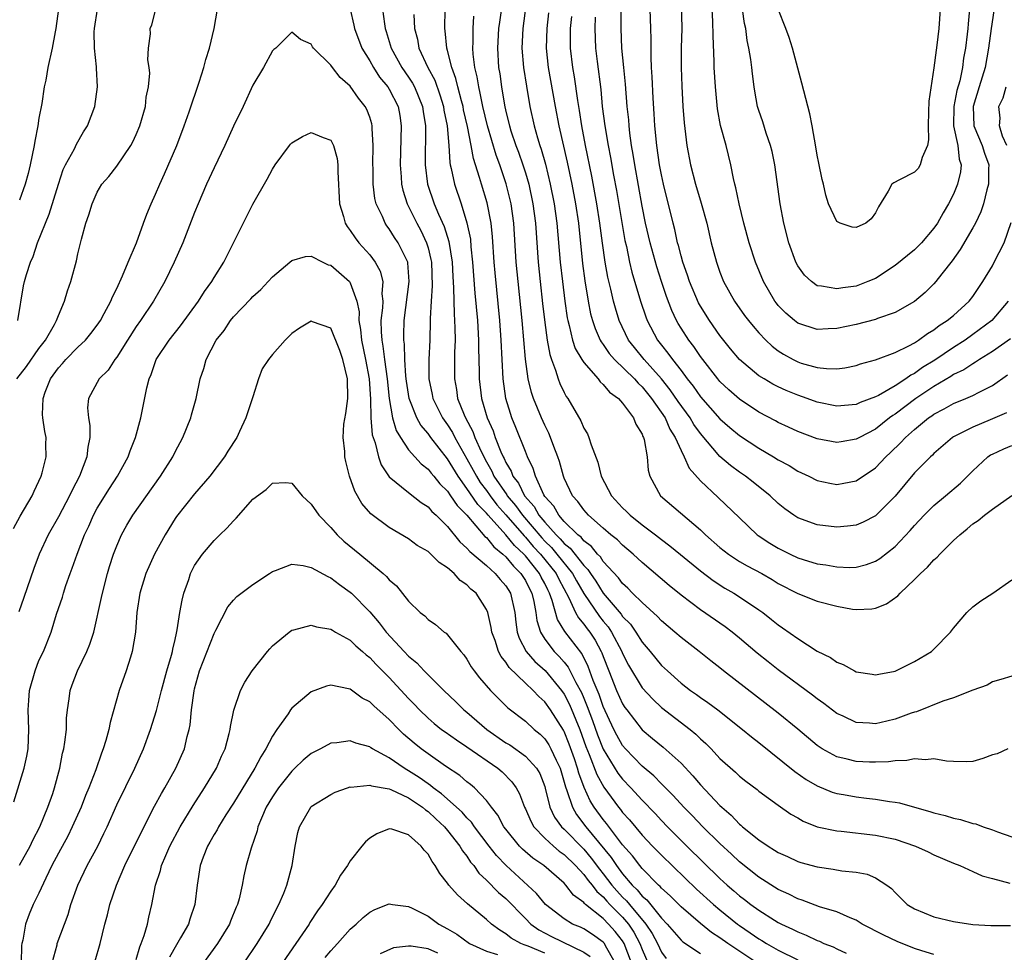
# Model space of a CAD drawing. Units: inches. Extents: x 2574000 to 2577000, y 1530000 to 1533000.
# Drawn here: x 2574403 to 2574504, y 1530782 to 1530878 of the extents above; entities that cross this region are included whole.
import ezdxf

# ---------------------------------------------------------------- set-up
doc = ezdxf.new("R2010")
doc.units = ezdxf.units.IN
doc.header["$MEASUREMENT"] = 0
doc.layers.add('LD25741530_2ft', color=73, linetype='Continuous')

msp = doc.modelspace()

# ---------------------------------------------------------------- linework, layer by layer
at = {"layer": 'LD25741530_2ft'}
for points, elevation in [([(2574452.8, 1530880.8), (2574452.33, 1530877.67), (2574452.25, 1530877), (2574452.13, 1530875), (2574452.25, 1530873), (2574452.36, 1530872.36), (2574452.54, 1530871), (2574452.86, 1530869.14), (2574453, 1530868.49), (2574453.36, 1530867), (2574453.52, 1530866.48), (2574454.02, 1530865), (2574454.29, 1530864.29), (2574454.74, 1530863), (2574455, 1530862.17), (2574455.34, 1530861), (2574455.77, 1530859), (2574456.04, 1530857), (2574456.32, 1530853), (2574456.52, 1530851), (2574456.77, 1530848.77), (2574457, 1530846.79), (2574457.25, 1530845), (2574457.51, 1530843.51), (2574457.68, 1530843), (2574458.11, 1530841.89), (2574458.37, 1530841), (2574458.54, 1530840.54), (2574459, 1530839.6), (2574459.21, 1530839.21), (2574459.37, 1530839), (2574460.7, 1530836.7), (2574461, 1530835.96), (2574461.37, 1530835.37), (2574461.54, 1530835), (2574461.77, 1530834.23), (2574462.45, 1530832.45), (2574462.79, 1530831), (2574463.85, 1530829), (2574465, 1530827.77), (2574465.4, 1530827.4), (2574465.77, 1530827), (2574467, 1530826.03), (2574468.39, 1530825), (2574469, 1530824.52), (2574469.86, 1530823.86), (2574470.95, 1530822.95), (2574473, 1530821.28), (2574474.29, 1530820.29), (2574475.51, 1530819.51), (2574476.41, 1530819), (2574477, 1530818.63), (2574479, 1530817.29), (2574479.41, 1530817), (2574480.3, 1530816.3), (2574481, 1530815.73), (2574481.44, 1530815.44), (2574483, 1530814.33), (2574485, 1530813.05), (2574486.37, 1530812.37), (2574487, 1530811.9), (2574487.66, 1530811.66), (2574488.83, 1530811), (2574489, 1530810.92), (2574490.66, 1530810.66), (2574491, 1530810.59), (2574491.32, 1530810.68), (2574493, 1530810.97), (2574493.08, 1530811), (2574495, 1530811.96), (2574496.73, 1530813), (2574497, 1530813.24), (2574498.71, 1530815), (2574499, 1530815.4), (2574500.39, 1530817), (2574501, 1530817.59), (2574501.8, 1530818.2), (2574503.06, 1530819), (2574505, 1530820.36)], 8274), ([(2574455.26, 1530881), (2574454.74, 1530877), (2574454.64, 1530875), (2574454.8, 1530873), (2574455.1, 1530871.1), (2574455.46, 1530869), (2574455.89, 1530867), (2574456.23, 1530865.77), (2574456.47, 1530865), (2574456.62, 1530864.62), (2574457.06, 1530863.06), (2574457.56, 1530861), (2574457.96, 1530859), (2574458.24, 1530857), (2574458.59, 1530853), (2574458.8, 1530851), (2574459.04, 1530849), (2574459.29, 1530847.29), (2574459.35, 1530847), (2574459.5, 1530846.5), (2574459.86, 1530845), (2574460.13, 1530844.13), (2574460.8, 1530843), (2574461, 1530842.69), (2574462.48, 1530841), (2574462.7, 1530840.7), (2574463, 1530840.44), (2574463.65, 1530839.65), (2574464.57, 1530839), (2574465, 1530838.51), (2574466.12, 1530837), (2574466.37, 1530836.37), (2574467, 1530835.34), (2574467.09, 1530835.09), (2574467.14, 1530835), (2574467.21, 1530834.79), (2574467.51, 1530833), (2574467.63, 1530831.63), (2574467.81, 1530831), (2574468.9, 1530829), (2574473, 1530825.5), (2574473.51, 1530825), (2574475, 1530823.69), (2574475.87, 1530823), (2574477, 1530822.26), (2574477.8, 1530821.8), (2574479.29, 1530821), (2574480.38, 1530820.38), (2574481, 1530820), (2574483, 1530818.95), (2574485, 1530818.17), (2574487, 1530817.65), (2574488.64, 1530817.36), (2574489, 1530817.32), (2574490.61, 1530817.39), (2574491, 1530817.46), (2574492.11, 1530817.89), (2574493.29, 1530818.71), (2574493.52, 1530819), (2574495, 1530820.38), (2574495.61, 1530821), (2574496.34, 1530821.66), (2574497, 1530822.41), (2574497.32, 1530822.68), (2574497.59, 1530823), (2574499, 1530824.39), (2574499.65, 1530825), (2574500.4, 1530825.6), (2574501, 1530826.11), (2574501.54, 1530826.46), (2574502.19, 1530827), (2574503, 1530827.64), (2574505, 1530829.03)], 8272), ([(2574470.98, 1530881), (2574471.07, 1530877), (2574471.03, 1530875.03), (2574471.02, 1530873), (2574471.09, 1530871.09), (2574471.2, 1530869), (2574471.32, 1530867.32), (2574471.59, 1530865), (2574471.97, 1530863), (2574472.5, 1530861), (2574473.08, 1530859.08), (2574473.65, 1530857), (2574474.11, 1530855), (2574474.64, 1530853), (2574475, 1530851.99), (2574475.38, 1530851), (2574476.48, 1530849), (2574477.53, 1530847.53), (2574477.92, 1530847), (2574478.41, 1530846.41), (2574479, 1530845.75), (2574479.72, 1530845), (2574480.38, 1530844.38), (2574481, 1530843.9), (2574481.54, 1530843.54), (2574482.51, 1530843), (2574483, 1530842.76), (2574483.36, 1530842.64), (2574485, 1530842.18), (2574485.94, 1530842.06), (2574487, 1530842.05), (2574487.85, 1530842.15), (2574489, 1530842.39), (2574489.45, 1530842.55), (2574491, 1530842.97), (2574493, 1530843.71), (2574494.4, 1530844.4), (2574495, 1530844.73), (2574495.41, 1530845), (2574496.32, 1530845.68), (2574497, 1530846.06), (2574497.52, 1530846.48), (2574498.36, 1530847), (2574499, 1530847.53), (2574500.62, 1530849), (2574501, 1530849.49), (2574502.01, 1530851), (2574503, 1530852.64), (2574503.19, 1530853), (2574504.22, 1530855), (2574504.92, 1530857.08)], 8260), ([(2574402.38, 1530825.62), (2574403.08, 1530826.92), (2574404.3, 1530829), (2574404.51, 1530829.49), (2574405.24, 1530831), (2574405.34, 1530831.34), (2574405.75, 1530833), (2574405.71, 1530834.29), (2574405.74, 1530835), (2574405.61, 1530835.61), (2574405.4, 1530837), (2574405.36, 1530837.36), (2574405.43, 1530839), (2574405.65, 1530839.65), (2574406.2, 1530841), (2574407, 1530842.13), (2574407.42, 1530842.58), (2574407.76, 1530843), (2574409, 1530844.28), (2574409.78, 1530845), (2574410.33, 1530845.67), (2574411, 1530846.54), (2574411.32, 1530847), (2574411.72, 1530847.72), (2574412.4, 1530849), (2574412.56, 1530849.44), (2574413, 1530850.31), (2574413.59, 1530851.59), (2574414.17, 1530853), (2574415.02, 1530855), (2574415.76, 1530857), (2574416.08, 1530857.92), (2574416.53, 1530859), (2574417, 1530860), (2574417.42, 1530861), (2574417.92, 1530862.08), (2574419.17, 1530865), (2574419.94, 1530867), (2574420.46, 1530868.46), (2574421.48, 1530871.48), (2574421.96, 1530873), (2574422.17, 1530873.83), (2574422.53, 1530875), (2574423.01, 1530877), (2574423.35, 1530879)], 8284), ([(2574402.74, 1530841), (2574403.71, 1530842.29), (2574405, 1530844.12), (2574405.67, 1530845), (2574406.59, 1530846.59), (2574406.81, 1530847), (2574407, 1530847.53), (2574407.64, 1530849), (2574407.95, 1530850.05), (2574408.29, 1530851), (2574408.85, 1530853.15), (2574409, 1530853.85), (2574409.38, 1530855.38), (2574409.83, 1530857), (2574410.14, 1530857.86), (2574410.46, 1530859), (2574411, 1530860.19), (2574411.48, 1530861), (2574412.19, 1530861.81), (2574413, 1530862.87), (2574414.46, 1530865), (2574414.65, 1530865.35), (2574415, 1530866.13), (2574415.36, 1530867), (2574415.94, 1530869), (2574416.04, 1530869.96), (2574416.27, 1530871), (2574416.41, 1530872.41), (2574416.34, 1530873), (2574416.2, 1530873.8), (2574416.27, 1530875), (2574416.46, 1530876.46), (2574416.44, 1530877), (2574416.6, 1530877.4), (2574417.02, 1530878.98)], 8282), ([(2574402.84, 1530847), (2574403.43, 1530850.57), (2574403.52, 1530851), (2574403.72, 1530851.72), (2574404.13, 1530853), (2574404.41, 1530853.59), (2574404.87, 1530855), (2574406.06, 1530857.94), (2574407, 1530861.03), (2574407.49, 1530862.51), (2574407.74, 1530863), (2574408.65, 1530864.65), (2574408.87, 1530865.13), (2574409.6, 1530866.4), (2574410.01, 1530867), (2574410.75, 1530869), (2574411.02, 1530871), (2574410.92, 1530872.92), (2574410.93, 1530873.07), (2574410.73, 1530875), (2574410.68, 1530876.68), (2574410.7, 1530877), (2574411.01, 1530879)], 8280), ([(2574407.03, 1530879.03), (2574406.74, 1530877), (2574406.67, 1530876.67), (2574406.37, 1530875), (2574405.91, 1530873), (2574405.7, 1530871.7), (2574405.55, 1530871), (2574405.31, 1530869.31), (2574405, 1530867.8), (2574404.88, 1530867), (2574404.57, 1530865.43), (2574404.51, 1530865), (2574404.11, 1530863), (2574403.9, 1530862.1), (2574403.59, 1530861), (2574403, 1530859.37)], 8278), ([(2574436.98, 1530879), (2574437.36, 1530877.36), (2574437.43, 1530877), (2574438.2, 1530875), (2574439, 1530873.69), (2574439.38, 1530873), (2574440.02, 1530872.02), (2574440.87, 1530871), (2574441, 1530870.78), (2574441.91, 1530869), (2574442.08, 1530868.08), (2574442.25, 1530867), (2574442.12, 1530863), (2574442.23, 1530861.77), (2574442.27, 1530861), (2574442.39, 1530860.39), (2574442.85, 1530859), (2574443.84, 1530857), (2574444.25, 1530856.25), (2574444.85, 1530855), (2574445, 1530854.48), (2574445.29, 1530853.29), (2574445.34, 1530853), (2574445.42, 1530850.58), (2574445.31, 1530849), (2574445.22, 1530847.22), (2574445.23, 1530847), (2574445.18, 1530845), (2574445.08, 1530843), (2574445.07, 1530841), (2574445.41, 1530839.41), (2574445.48, 1530839), (2574446.49, 1530837), (2574447, 1530836.28), (2574447.5, 1530835.5), (2574447.75, 1530835), (2574449, 1530832.81), (2574449.64, 1530831.64), (2574449.97, 1530831), (2574450.37, 1530830.37), (2574451, 1530829.53), (2574451.37, 1530829), (2574452.08, 1530828.08), (2574453, 1530827.05), (2574454.87, 1530824.87), (2574455, 1530824.75), (2574455.8, 1530823.8), (2574456.56, 1530823), (2574458.15, 1530821), (2574458.43, 1530820.43), (2574459.47, 1530818.53), (2574460.17, 1530817), (2574460.45, 1530816.45), (2574461, 1530815.81), (2574461.34, 1530815.34), (2574461.61, 1530815), (2574462.16, 1530814.16), (2574462.8, 1530813), (2574462.87, 1530812.87), (2574463, 1530812.48), (2574463.57, 1530811), (2574464.38, 1530809), (2574465, 1530807.61), (2574465.24, 1530807.24), (2574465.42, 1530807), (2574467, 1530804.95), (2574468.07, 1530804.07), (2574469.16, 1530803.16), (2574471, 1530801.52), (2574472.23, 1530800.23), (2574473, 1530799.31), (2574475, 1530797.18), (2574475.19, 1530797), (2574476.17, 1530796.17), (2574477, 1530795.27), (2574477.16, 1530795.16), (2574477.32, 1530795), (2574479, 1530793.64), (2574479.94, 1530793), (2574480.6, 1530792.6), (2574481, 1530792.34), (2574481.93, 1530791.93), (2574483, 1530791.42), (2574483.32, 1530791.32), (2574485, 1530790.86), (2574486.65, 1530790.65), (2574487.52, 1530790.48), (2574489, 1530790.34), (2574490.13, 1530790.13), (2574491, 1530789.75), (2574492.16, 1530789), (2574492.64, 1530788.64), (2574493, 1530788.25), (2574494.26, 1530787), (2574495, 1530786.56), (2574497, 1530785.75), (2574499, 1530785.26), (2574501, 1530784.95), (2574502.84, 1530784.84), (2574504.85, 1530784.85)], 8284), ([(2574440.33, 1530879), (2574440.51, 1530877.49), (2574440.6, 1530877), (2574440.7, 1530876.7), (2574441.19, 1530875), (2574442.3, 1530873), (2574443, 1530872), (2574443.4, 1530871.4), (2574443.61, 1530871), (2574444.42, 1530869), (2574444.49, 1530868.49), (2574444.73, 1530867), (2574444.73, 1530865.27), (2574444.71, 1530864.71), (2574444.69, 1530863), (2574444.95, 1530861), (2574445.63, 1530859), (2574446.07, 1530857.93), (2574446.65, 1530856.65), (2574447.13, 1530855.13), (2574447.47, 1530853), (2574447.54, 1530851.54), (2574447.62, 1530850.38), (2574447.68, 1530847.68), (2574447.73, 1530847), (2574447.76, 1530846.24), (2574447.78, 1530845), (2574447.73, 1530843.73), (2574447.73, 1530842.27), (2574447.71, 1530841), (2574447.91, 1530839.91), (2574448.03, 1530839), (2574448.7, 1530837.3), (2574448.83, 1530837), (2574449.59, 1530835.59), (2574449.81, 1530835), (2574450.45, 1530833.55), (2574451, 1530832.47), (2574451.54, 1530831.54), (2574451.77, 1530831), (2574453.08, 1530829.08), (2574453.12, 1530829), (2574453.99, 1530827.99), (2574454.69, 1530827), (2574456.68, 1530824.68), (2574457, 1530824.34), (2574457.68, 1530823.68), (2574458.24, 1530823), (2574459.84, 1530821), (2574460.25, 1530820.25), (2574461, 1530818.96), (2574462.61, 1530816.61), (2574463, 1530816.12), (2574463.52, 1530815.52), (2574463.86, 1530815), (2574464.92, 1530813), (2574465, 1530812.79), (2574465.59, 1530811.59), (2574467, 1530809.27), (2574468.09, 1530808.09), (2574469, 1530807.26), (2574471.93, 1530805), (2574472.51, 1530804.51), (2574473, 1530804.03), (2574473.55, 1530803.55), (2574474.09, 1530803), (2574475, 1530802.02), (2574476.59, 1530800.59), (2574477, 1530800.19), (2574477.66, 1530799.66), (2574478.82, 1530798.82), (2574479, 1530798.66), (2574481, 1530797.21), (2574482.3, 1530796.3), (2574483, 1530795.9), (2574483.56, 1530795.56), (2574485, 1530795), (2574487, 1530794.56), (2574487.47, 1530794.53), (2574491, 1530794.14), (2574493, 1530793.7), (2574495.09, 1530793), (2574496.41, 1530792.41), (2574497, 1530792.11), (2574499, 1530791.26), (2574499.67, 1530791), (2574501, 1530790.41), (2574501.96, 1530789.96), (2574503, 1530789.66), (2574504.81, 1530789.19)], 8282), ([(2574443.54, 1530878.46), (2574443.62, 1530877), (2574443.9, 1530875.9), (2574444.06, 1530875), (2574444.99, 1530873.01), (2574445.69, 1530871.69), (2574446.21, 1530870.21), (2574446.58, 1530869), (2574446.63, 1530868.63), (2574446.96, 1530867), (2574447.13, 1530865), (2574447.23, 1530863.23), (2574447.27, 1530863), (2574447.37, 1530862.63), (2574447.7, 1530861), (2574448.39, 1530859), (2574449, 1530857.05), (2574449.35, 1530855.35), (2574449.41, 1530854.59), (2574449.58, 1530853), (2574449.82, 1530849.82), (2574450.07, 1530847), (2574450.18, 1530845), (2574450.18, 1530844.18), (2574450.25, 1530841.75), (2574450.25, 1530841), (2574450.49, 1530839), (2574451.08, 1530837), (2574451.68, 1530835.68), (2574451.91, 1530835), (2574452.49, 1530833.51), (2574452.72, 1530833), (2574452.82, 1530832.82), (2574453, 1530832.42), (2574453.53, 1530831.53), (2574453.72, 1530831), (2574454.28, 1530830.28), (2574454.91, 1530829), (2574455.89, 1530827.89), (2574456.4, 1530827), (2574457, 1530826.29), (2574458.17, 1530825), (2574458.59, 1530824.59), (2574459, 1530824.1), (2574459.61, 1530823.61), (2574461, 1530821.82), (2574461.42, 1530821.42), (2574461.68, 1530821), (2574462.23, 1530820.23), (2574463, 1530818.99), (2574464.84, 1530816.84), (2574465, 1530816.61), (2574465.8, 1530815.8), (2574466.34, 1530815), (2574467, 1530813.95), (2574467.82, 1530813), (2574469, 1530811.57), (2574469.6, 1530811), (2574471, 1530809.75), (2574471.99, 1530809), (2574472.59, 1530808.59), (2574473, 1530808.28), (2574473.77, 1530807.77), (2574474.78, 1530807), (2574477.32, 1530805), (2574478.24, 1530804.24), (2574479, 1530803.65), (2574482.68, 1530800.68), (2574483.86, 1530799.86), (2574485, 1530799.19), (2574486.55, 1530798.55), (2574487, 1530798.41), (2574487.7, 1530798.3), (2574489, 1530798.06), (2574490.07, 1530797.93), (2574491, 1530797.84), (2574492.42, 1530797.58), (2574493, 1530797.52), (2574493.45, 1530797.45), (2574494.99, 1530797), (2574496.57, 1530796.57), (2574497, 1530796.43), (2574498.14, 1530796.14), (2574499, 1530795.87), (2574499.73, 1530795.73), (2574501, 1530795.33), (2574501.29, 1530795.29), (2574502.04, 1530795), (2574503, 1530794.69), (2574503.52, 1530794.48), (2574505, 1530793.97)], 8280), ([(2574504.59, 1530803), (2574503.5, 1530802.5), (2574503, 1530802.38), (2574502.01, 1530801.99), (2574501, 1530801.7), (2574500.34, 1530801.66), (2574499, 1530801.68), (2574498.28, 1530801.72), (2574497, 1530801.97), (2574496.14, 1530801.86), (2574495, 1530801.98), (2574494.21, 1530801.79), (2574493, 1530801.78), (2574492.34, 1530801.66), (2574491, 1530801.62), (2574490.37, 1530801.63), (2574489, 1530801.68), (2574488.07, 1530801.93), (2574487, 1530802.17), (2574485.49, 1530803), (2574485.19, 1530803.19), (2574485, 1530803.33), (2574483, 1530805.02), (2574481, 1530806.67), (2574475.37, 1530811), (2574475, 1530811.31), (2574474.05, 1530812.05), (2574472.88, 1530813), (2574471, 1530814.45), (2574470.37, 1530815), (2574469, 1530816.14), (2574468.59, 1530816.59), (2574467, 1530818.03), (2574466.02, 1530819), (2574465.52, 1530819.52), (2574465, 1530819.97), (2574464.57, 1530820.57), (2574463, 1530822.26), (2574462.71, 1530822.71), (2574462.42, 1530823), (2574461.8, 1530823.8), (2574461, 1530824.37), (2574460.73, 1530824.73), (2574460.38, 1530825), (2574459, 1530826.37), (2574458.44, 1530827), (2574457.92, 1530827.92), (2574457, 1530828.94), (2574456.9, 1530829.1), (2574456.03, 1530831), (2574455.81, 1530831.81), (2574455.23, 1530833), (2574455, 1530833.55), (2574454.03, 1530836.03), (2574453.62, 1530837), (2574453.46, 1530837.46), (2574452.99, 1530839), (2574452.71, 1530841), (2574452.52, 1530845), (2574452.37, 1530847), (2574451.89, 1530851.89), (2574451.79, 1530853), (2574451.62, 1530855.62), (2574451.49, 1530857), (2574451.09, 1530859.09), (2574450.49, 1530861), (2574450.3, 1530861.7), (2574449.66, 1530863.66), (2574449.44, 1530865), (2574449.06, 1530866.94), (2574448.65, 1530868.65), (2574448.59, 1530869), (2574448.42, 1530869.58), (2574448.05, 1530871), (2574447.86, 1530871.86), (2574447.44, 1530873), (2574447, 1530874.76), (2574446.93, 1530875), (2574446.76, 1530876.76), (2574446.71, 1530877), (2574446.75, 1530879)], 8278), ([(2574505, 1530810.47), (2574503.88, 1530810.12), (2574503, 1530809.87), (2574502.45, 1530809.55), (2574501, 1530809.02), (2574499, 1530808.25), (2574497.9, 1530807.9), (2574495.19, 1530806.81), (2574495, 1530806.77), (2574494.65, 1530806.65), (2574493, 1530806.04), (2574492.15, 1530805.85), (2574491, 1530805.57), (2574490.36, 1530805.64), (2574489, 1530805.7), (2574487.65, 1530806.35), (2574487, 1530806.64), (2574485.67, 1530807.67), (2574485, 1530808.12), (2574484.51, 1530808.51), (2574481, 1530811.12), (2574479.94, 1530811.94), (2574478.82, 1530812.82), (2574477, 1530814.38), (2574476.25, 1530815), (2574475.54, 1530815.54), (2574473, 1530817.27), (2574471, 1530818.79), (2574469.78, 1530819.78), (2574467, 1530822.14), (2574466.08, 1530823), (2574465, 1530823.91), (2574464.46, 1530824.46), (2574463.79, 1530825), (2574463, 1530825.67), (2574461.49, 1530827), (2574461, 1530827.55), (2574460.4, 1530828.4), (2574459.86, 1530829), (2574459, 1530830.81), (2574458.92, 1530831), (2574458.52, 1530832.52), (2574458.35, 1530833), (2574457.93, 1530834.07), (2574457.6, 1530835), (2574457.42, 1530835.42), (2574457, 1530836.24), (2574456.65, 1530837), (2574455.84, 1530839), (2574455.62, 1530839.62), (2574455.3, 1530841), (2574455.02, 1530843.02), (2574454.67, 1530847), (2574454.25, 1530851), (2574454.06, 1530853), (2574453.81, 1530857), (2574453.53, 1530859), (2574453.04, 1530861.04), (2574452.37, 1530863), (2574451.99, 1530863.99), (2574451.11, 1530867), (2574450.63, 1530869), (2574450.37, 1530870.37), (2574450.2, 1530871), (2574450.04, 1530872.04), (2574449.81, 1530873), (2574449.63, 1530874.37), (2574449.59, 1530875), (2574449.62, 1530875.62), (2574449.63, 1530877), (2574449.72, 1530878.28)], 8276), ([(2574457.38, 1530878.62), (2574457.2, 1530877), (2574457.14, 1530875), (2574457.36, 1530873), (2574458.06, 1530869), (2574458.43, 1530867), (2574459.28, 1530863.28), (2574459.77, 1530861), (2574460.15, 1530859), (2574460.45, 1530857), (2574460.88, 1530852.88), (2574461.1, 1530851.1), (2574461.45, 1530849), (2574461.71, 1530847.71), (2574461.9, 1530847), (2574462.17, 1530846.17), (2574462.69, 1530845), (2574462.8, 1530844.8), (2574463, 1530844.54), (2574463.63, 1530843.63), (2574464.17, 1530843), (2574466.22, 1530841), (2574466.58, 1530840.58), (2574467, 1530840.2), (2574467.98, 1530839), (2574469.36, 1530837), (2574469.86, 1530835.86), (2574470.41, 1530835), (2574471, 1530833.64), (2574471.33, 1530833), (2574471.83, 1530831.83), (2574473, 1530830.55), (2574474.83, 1530828.83), (2574477, 1530826.72), (2574478.84, 1530825), (2574478.93, 1530824.93), (2574480.14, 1530824.14), (2574481, 1530823.62), (2574482.23, 1530823), (2574483, 1530822.63), (2574483.55, 1530822.45), (2574485, 1530822.01), (2574485.9, 1530821.9), (2574487, 1530821.69), (2574488.36, 1530821.64), (2574489, 1530821.66), (2574490.07, 1530821.93), (2574491, 1530822.27), (2574491.45, 1530822.55), (2574493, 1530823.8), (2574494.56, 1530825.44), (2574495, 1530825.95), (2574496, 1530827), (2574497, 1530828.01), (2574498.2, 1530829), (2574499.71, 1530830.29), (2574500.44, 1530831), (2574501, 1530831.57), (2574502.53, 1530833), (2574502.81, 1530833.19), (2574503, 1530833.29), (2574504.18, 1530833.82), (2574505, 1530834.15)], 8270), ([(2574504.47, 1530837.53), (2574502.79, 1530836.79), (2574501, 1530836.06), (2574499, 1530835.06), (2574498.9, 1530835), (2574497, 1530833.35), (2574496.83, 1530833.17), (2574496.63, 1530833), (2574495, 1530831.35), (2574493, 1530828.96), (2574491, 1530826.95), (2574489.71, 1530826.29), (2574489, 1530825.99), (2574488.11, 1530825.89), (2574487, 1530825.79), (2574485, 1530826.02), (2574483, 1530826.73), (2574482.58, 1530827), (2574481.66, 1530827.66), (2574481, 1530828.2), (2574480.16, 1530829), (2574478.4, 1530830.4), (2574477.63, 1530831), (2574477, 1530831.43), (2574476.1, 1530832.1), (2574475, 1530833.04), (2574473, 1530835.39), (2574472.33, 1530836.33), (2574471.94, 1530837), (2574470.69, 1530838.69), (2574469.88, 1530839.88), (2574468.99, 1530841), (2574467.21, 1530843), (2574466.22, 1530844.22), (2574465.61, 1530845), (2574464.65, 1530847), (2574464.26, 1530848.26), (2574464.05, 1530849), (2574463.78, 1530850.22), (2574463.47, 1530851.47), (2574463.21, 1530853), (2574462.94, 1530854.94), (2574462.67, 1530857), (2574462.36, 1530859), (2574461.83, 1530861.83), (2574461.19, 1530865), (2574460.8, 1530867), (2574460.57, 1530868.57), (2574460.4, 1530869.6), (2574460.06, 1530872.06), (2574459.89, 1530873), (2574459.65, 1530875), (2574459.64, 1530875.64), (2574459.65, 1530877), (2574459.76, 1530878.24)], 8268), ([(2574504.87, 1530845.13), (2574503, 1530843.81), (2574501.69, 1530843), (2574501.28, 1530842.72), (2574501, 1530842.57), (2574500.06, 1530841.94), (2574499, 1530841.45), (2574498.73, 1530841.27), (2574497, 1530840.23), (2574495.15, 1530839), (2574493, 1530837.38), (2574492.76, 1530837.24), (2574492.44, 1530837), (2574491, 1530835.86), (2574489.33, 1530835), (2574489, 1530834.8), (2574487.45, 1530834.55), (2574487, 1530834.46), (2574485, 1530834.84), (2574483, 1530835.6), (2574482.06, 1530836.06), (2574481, 1530836.54), (2574480.71, 1530836.71), (2574479, 1530837.6), (2574477, 1530838.91), (2574475.9, 1530839.9), (2574475, 1530840.73), (2574474.77, 1530841), (2574473.23, 1530843), (2574473, 1530843.31), (2574472.33, 1530844.33), (2574471.8, 1530845), (2574471, 1530846.22), (2574470.7, 1530846.7), (2574470.53, 1530847), (2574470.04, 1530848.04), (2574469.49, 1530849.49), (2574468.99, 1530851), (2574468.51, 1530852.51), (2574467.82, 1530855), (2574467.36, 1530857), (2574467, 1530858.75), (2574466.24, 1530863), (2574466.08, 1530864.08), (2574465.92, 1530865), (2574465.74, 1530866.26), (2574465.66, 1530867), (2574465.62, 1530867.62), (2574465.48, 1530869), (2574465.3, 1530871.3), (2574465.12, 1530873), (2574464.93, 1530875), (2574464.86, 1530877), (2574464.84, 1530879)], 8264), ([(2574504.62, 1530849), (2574502.94, 1530847), (2574501, 1530845.57), (2574500.19, 1530845), (2574499, 1530844.25), (2574497.07, 1530842.93), (2574495.83, 1530842.17), (2574495, 1530841.56), (2574494.62, 1530841.38), (2574494.11, 1530841), (2574493, 1530840.29), (2574491.3, 1530839.3), (2574491, 1530839.15), (2574489.42, 1530838.58), (2574489, 1530838.38), (2574487, 1530838.22), (2574485, 1530838.62), (2574483.95, 1530839), (2574483, 1530839.33), (2574481.81, 1530839.81), (2574481, 1530840.18), (2574480.45, 1530840.45), (2574479.53, 1530841), (2574479, 1530841.34), (2574477.01, 1530843.01), (2574476.1, 1530844.1), (2574475, 1530845.48), (2574473.92, 1530847), (2574473, 1530848.47), (2574472.81, 1530848.81), (2574471.88, 1530851), (2574471.66, 1530851.66), (2574471.18, 1530853), (2574471, 1530853.64), (2574470.73, 1530854.73), (2574470.65, 1530855), (2574470.36, 1530856.36), (2574470.19, 1530857), (2574469.21, 1530861), (2574469, 1530861.96), (2574468.8, 1530863), (2574468.51, 1530865), (2574468.32, 1530867), (2574468.25, 1530868.25), (2574468.13, 1530869.86), (2574468.04, 1530872.04), (2574467.97, 1530873), (2574467.92, 1530874.08), (2574467.92, 1530875.92), (2574467.9, 1530877), (2574467.84, 1530879)], 8262), ([(2574503.16, 1530878.84), (2574502.88, 1530877), (2574502.6, 1530875), (2574502.25, 1530873), (2574501.66, 1530871), (2574501.01, 1530869), (2574501.1, 1530867), (2574501.96, 1530865), (2574502.19, 1530864.19), (2574502.63, 1530863), (2574502.59, 1530862.59), (2574502.61, 1530861), (2574502.42, 1530860.42), (2574502.09, 1530859), (2574501.83, 1530858.17), (2574501.26, 1530857), (2574501, 1530856.52), (2574499.7, 1530854.3), (2574498.86, 1530853.14), (2574497.8, 1530851.8), (2574497.2, 1530851), (2574497, 1530850.78), (2574496.1, 1530849.9), (2574495, 1530848.97), (2574493, 1530847.84), (2574491.21, 1530847.21), (2574491, 1530847.12), (2574489, 1530846.61), (2574487, 1530846.19), (2574486.14, 1530846.14), (2574485, 1530846.1), (2574483, 1530846.75), (2574482.66, 1530847), (2574481.76, 1530847.76), (2574481, 1530848.56), (2574480.8, 1530848.8), (2574480.65, 1530849), (2574479.47, 1530851), (2574478.65, 1530853), (2574478.02, 1530855), (2574477.47, 1530857), (2574476.96, 1530859), (2574476.64, 1530860.64), (2574476.54, 1530861), (2574476.4, 1530861.6), (2574476.13, 1530863), (2574475.63, 1530865), (2574475.06, 1530867.06), (2574474.75, 1530868.75), (2574474.53, 1530871), (2574474.41, 1530873), (2574474.4, 1530873.6), (2574474.29, 1530876.29), (2574474.28, 1530877.72), (2574474.21, 1530879)], 8258), ([(2574500.66, 1530879), (2574500.51, 1530877.49), (2574500.48, 1530877), (2574500.42, 1530876.42), (2574500.24, 1530875), (2574500.05, 1530873.95), (2574499.93, 1530873), (2574499.65, 1530871.65), (2574499.36, 1530870.64), (2574499.04, 1530869), (2574499.02, 1530867), (2574499.46, 1530865), (2574499.6, 1530863.6), (2574499.81, 1530863), (2574499.73, 1530862.27), (2574499.43, 1530861), (2574499, 1530859.98), (2574498.5, 1530859), (2574497.94, 1530858.06), (2574497.35, 1530857), (2574497, 1530856.5), (2574495.71, 1530855), (2574495.37, 1530854.63), (2574495, 1530854.28), (2574493, 1530852.66), (2574491, 1530851.34), (2574490.21, 1530851), (2574489, 1530850.55), (2574487.62, 1530850.38), (2574487, 1530850.26), (2574485.45, 1530850.55), (2574485, 1530850.58), (2574484.41, 1530851), (2574483.68, 1530851.68), (2574483, 1530852.63), (2574482.81, 1530853), (2574482.09, 1530855), (2574481.57, 1530857), (2574481.19, 1530859), (2574480.63, 1530863), (2574480.36, 1530864.36), (2574480.2, 1530865), (2574479.76, 1530866.24), (2574479.41, 1530867.41), (2574479, 1530868.57), (2574478.87, 1530869), (2574478.58, 1530870.58), (2574478.52, 1530871), (2574478.34, 1530872.34), (2574478.29, 1530873), (2574478.19, 1530873.81), (2574477.97, 1530875), (2574477.79, 1530875.79), (2574477.65, 1530877), (2574477.53, 1530877.53), (2574477.33, 1530879)], 8256), ([(2574497.65, 1530879), (2574497.51, 1530877), (2574497.29, 1530875.29), (2574497.21, 1530874.79), (2574497, 1530872.97), (2574496.46, 1530869.54), (2574496.45, 1530868.45), (2574496.4, 1530867), (2574496.43, 1530865.57), (2574496.33, 1530865), (2574495.77, 1530863.77), (2574495.58, 1530863), (2574495.36, 1530862.64), (2574495, 1530862.24), (2574493.45, 1530861.45), (2574492.86, 1530861.14), (2574492.68, 1530861), (2574492.28, 1530860.28), (2574491.3, 1530858.7), (2574491, 1530858.07), (2574490.55, 1530857.45), (2574490, 1530857), (2574489, 1530856.55), (2574488.6, 1530856.6), (2574487.34, 1530857), (2574487, 1530857.17), (2574486.17, 1530859), (2574485.89, 1530859.89), (2574485.64, 1530861), (2574485.5, 1530861.5), (2574485.17, 1530863.17), (2574485, 1530864), (2574484.86, 1530864.86), (2574484.47, 1530867), (2574484.23, 1530868.23), (2574483.4, 1530871.4), (2574482.45, 1530875), (2574482.1, 1530876.1), (2574481.78, 1530877), (2574481, 1530879)], 8254), ([(2574462.17, 1530878.17), (2574462.15, 1530877), (2574462.22, 1530875), (2574462.37, 1530873.63), (2574462.74, 1530870.74), (2574462.91, 1530869), (2574463.16, 1530867), (2574463.5, 1530865), (2574463.75, 1530863.75), (2574464.07, 1530861.93), (2574464.37, 1530860.37), (2574465.24, 1530855.24), (2574465.39, 1530854.61), (2574465.72, 1530853), (2574465.96, 1530851.96), (2574466.84, 1530849), (2574467.38, 1530847.38), (2574467.53, 1530847), (2574468.58, 1530845), (2574469, 1530844.46), (2574469.66, 1530843.66), (2574470.12, 1530843), (2574471, 1530841.86), (2574471.63, 1530841), (2574472.25, 1530840.25), (2574473, 1530839.18), (2574475, 1530836.91), (2574476.01, 1530836.01), (2574477, 1530835.18), (2574479, 1530833.88), (2574480.52, 1530833), (2574481, 1530832.7), (2574482.1, 1530832.1), (2574483, 1530831.53), (2574484.12, 1530831), (2574485, 1530830.56), (2574486.29, 1530830.29), (2574487, 1530830.17), (2574487.72, 1530830.28), (2574489, 1530830.54), (2574491, 1530831.88), (2574492.04, 1530833), (2574492.54, 1530833.46), (2574493.57, 1530834.43), (2574494.07, 1530835), (2574495, 1530835.82), (2574496.43, 1530837), (2574496.77, 1530837.23), (2574497, 1530837.4), (2574498.06, 1530837.94), (2574499, 1530838.49), (2574500.29, 1530839), (2574501, 1530839.3), (2574501.66, 1530839.66), (2574503, 1530840.33), (2574504.57, 1530841.43)], 8266), ([(2574497, 1530781.85), (2574495.75, 1530782.25), (2574495, 1530782.5), (2574493.2, 1530783.2), (2574491.85, 1530783.85), (2574489.62, 1530785), (2574489, 1530785.38), (2574488.38, 1530785.62), (2574487, 1530786.24), (2574485.23, 1530786.77), (2574483.45, 1530787.45), (2574483, 1530787.58), (2574482.07, 1530788.07), (2574481, 1530788.56), (2574479, 1530789.82), (2574477, 1530791.4), (2574476.18, 1530792.18), (2574475, 1530793.26), (2574473.24, 1530795), (2574472.14, 1530796.14), (2574471.29, 1530797), (2574470.2, 1530798.2), (2574469.4, 1530799), (2574469.21, 1530799.21), (2574469, 1530799.4), (2574468.21, 1530800.21), (2574467, 1530801.23), (2574465.3, 1530803), (2574465, 1530803.35), (2574464.41, 1530804.41), (2574464.11, 1530805), (2574463, 1530807.35), (2574462.57, 1530808.57), (2574461.97, 1530810.03), (2574461.46, 1530811.46), (2574460.79, 1530812.79), (2574459.05, 1530815.05), (2574458.29, 1530816.29), (2574457.77, 1530818.23), (2574457.49, 1530819), (2574457.32, 1530819.32), (2574457, 1530819.97), (2574456.64, 1530820.64), (2574456.46, 1530821), (2574455, 1530822.82), (2574454.84, 1530823), (2574453.88, 1530823.88), (2574453, 1530825), (2574451.18, 1530827), (2574451, 1530827.22), (2574450.12, 1530828.12), (2574449.29, 1530829.29), (2574449, 1530829.75), (2574448.08, 1530831), (2574447, 1530832.79), (2574445.29, 1530835), (2574445, 1530835.41), (2574444.26, 1530836.26), (2574443.85, 1530837), (2574443.05, 1530839), (2574442.78, 1530840.78), (2574442.71, 1530841.29), (2574442.61, 1530843), (2574442.57, 1530844.57), (2574442.51, 1530845), (2574442.5, 1530845.5), (2574442.55, 1530847), (2574443.07, 1530851), (2574442.93, 1530852.93), (2574442.91, 1530853), (2574441.93, 1530855), (2574441.55, 1530855.55), (2574441, 1530856.42), (2574440.75, 1530856.75), (2574440.58, 1530857), (2574440.3, 1530857.7), (2574439.68, 1530859), (2574439.54, 1530859.54), (2574439.37, 1530861), (2574439.35, 1530862.65), (2574439.33, 1530863), (2574439.37, 1530865), (2574439.26, 1530866.74), (2574439.26, 1530867), (2574439.21, 1530867.21), (2574439, 1530867.89), (2574438.69, 1530868.69), (2574438.53, 1530869), (2574437.85, 1530869.85), (2574437, 1530871.1), (2574435.96, 1530871.96), (2574435.17, 1530873), (2574435, 1530873.25), (2574433.23, 1530875), (2574433.13, 1530875.13), (2574433, 1530875.41), (2574431.89, 1530875.89), (2574431, 1530876.64), (2574429.34, 1530875), (2574429.15, 1530874.85), (2574429, 1530874.71), (2574428.08, 1530873), (2574427, 1530871.2), (2574425.98, 1530869), (2574425, 1530866.96), (2574424.12, 1530865), (2574423, 1530862.69), (2574422.23, 1530861), (2574421.36, 1530859), (2574421, 1530858.1), (2574419.8, 1530855), (2574418.91, 1530853), (2574417.93, 1530851), (2574416.78, 1530849), (2574415.43, 1530847), (2574415, 1530846.4), (2574414.09, 1530845), (2574413, 1530843.24), (2574412.81, 1530843), (2574412.11, 1530841.89), (2574411.21, 1530841), (2574410.08, 1530839), (2574409.98, 1530838.02), (2574410.08, 1530837), (2574410.22, 1530836.22), (2574410.23, 1530835), (2574410.02, 1530833.98), (2574409.93, 1530833), (2574409.16, 1530831), (2574408.41, 1530829.59), (2574408.14, 1530829), (2574407, 1530826.85), (2574405.96, 1530825), (2574405.02, 1530823), (2574404.48, 1530821.52), (2574403.45, 1530818.55), (2574402.92, 1530817.08)], 8286), ([(2574504.49, 1530865), (2574504.05, 1530865.95), (2574503.74, 1530867), (2574503.79, 1530867.79), (2574503.67, 1530869), (2574504.1, 1530869.9), (2574504.41, 1530871)], 8260), ([(2574402.43, 1530797.57), (2574403.47, 1530801), (2574403.76, 1530802.24), (2574403.88, 1530803), (2574403.97, 1530805), (2574403.89, 1530807), (2574403.95, 1530807.95), (2574404.03, 1530809), (2574404.6, 1530811), (2574405, 1530812.06), (2574405.46, 1530813), (2574406.25, 1530815), (2574406.82, 1530816.82), (2574407.41, 1530818.59), (2574407.53, 1530819), (2574407.78, 1530819.78), (2574408.21, 1530821), (2574408.43, 1530821.57), (2574408.93, 1530823), (2574409.7, 1530825), (2574410.12, 1530825.88), (2574410.61, 1530827), (2574411, 1530827.71), (2574412.25, 1530829.75), (2574413.07, 1530831), (2574414.17, 1530833), (2574414.37, 1530833.63), (2574414.94, 1530835), (2574415.48, 1530837), (2574416.1, 1530840.1), (2574416.32, 1530841), (2574416.53, 1530841.47), (2574417.06, 1530843), (2574418.38, 1530845), (2574419.55, 1530846.45), (2574421.41, 1530849), (2574422.01, 1530849.99), (2574422.76, 1530851), (2574423, 1530851.43), (2574424, 1530853), (2574427, 1530858.95), (2574428.46, 1530861.54), (2574429, 1530862.57), (2574429.27, 1530863), (2574430.75, 1530865), (2574430.86, 1530865.14), (2574431, 1530865.28), (2574432.1, 1530865.9), (2574433, 1530866.33), (2574434.2, 1530865.8), (2574435, 1530865.53), (2574435.29, 1530865), (2574435.67, 1530863.67), (2574435.72, 1530863), (2574435.71, 1530862.29), (2574435.88, 1530859), (2574436.29, 1530857.71), (2574436.48, 1530857), (2574436.68, 1530856.67), (2574437, 1530856.26), (2574437.49, 1530855.49), (2574437.87, 1530855), (2574439, 1530853.75), (2574439.56, 1530853), (2574440.08, 1530852.08), (2574440.34, 1530851), (2574440.25, 1530849.75), (2574440.34, 1530849), (2574440.32, 1530848.32), (2574440.16, 1530847), (2574440.17, 1530845.83), (2574440.23, 1530845), (2574440.36, 1530844.36), (2574440.53, 1530843), (2574440.81, 1530841), (2574441, 1530839), (2574441.36, 1530837), (2574441.72, 1530835.72), (2574442.15, 1530835), (2574443, 1530833.72), (2574444.29, 1530832.29), (2574445, 1530831.75), (2574445.32, 1530831.32), (2574445.6, 1530831), (2574446.21, 1530830.21), (2574447, 1530829.46), (2574447.32, 1530829), (2574447.99, 1530827.99), (2574449, 1530827.01), (2574450.83, 1530824.83), (2574451, 1530824.7), (2574451.75, 1530823.75), (2574452.69, 1530823), (2574453, 1530822.72), (2574453.77, 1530821.77), (2574454.55, 1530821), (2574455, 1530820.3), (2574455.43, 1530819.43), (2574455.66, 1530819), (2574455.87, 1530818.13), (2574456.08, 1530817), (2574456.18, 1530816.18), (2574456.55, 1530815), (2574457, 1530814.28), (2574457.97, 1530813), (2574458.48, 1530812.48), (2574459, 1530811.89), (2574459.4, 1530811.4), (2574460.19, 1530809.81), (2574460.77, 1530808.77), (2574461, 1530808.22), (2574461.36, 1530807.36), (2574461.9, 1530805.9), (2574462.43, 1530804.43), (2574463, 1530802.96), (2574464.51, 1530800.51), (2574465, 1530799.87), (2574465.84, 1530799), (2574467, 1530797.71), (2574468.34, 1530796.34), (2574469, 1530795.62), (2574469.6, 1530795), (2574471.61, 1530793), (2574475, 1530789.68), (2574475.75, 1530789), (2574476.42, 1530788.42), (2574477, 1530787.9), (2574477.52, 1530787.52), (2574478.18, 1530787), (2574479, 1530786.41), (2574480.59, 1530785.41), (2574481, 1530785.16), (2574481.31, 1530785), (2574482.47, 1530784.47), (2574483, 1530784.18), (2574483.86, 1530783.86), (2574485, 1530783.3), (2574485.22, 1530783.22), (2574485.69, 1530783), (2574486.64, 1530782.64), (2574487, 1530782.46), (2574487.98, 1530782.02)], 8288), ([(2574403, 1530791.06), (2574404.11, 1530793), (2574404.39, 1530793.61), (2574405.08, 1530795), (2574405.9, 1530797), (2574406.42, 1530798.42), (2574406.61, 1530799), (2574407.16, 1530801), (2574407.44, 1530802.56), (2574407.56, 1530803), (2574407.68, 1530803.68), (2574407.82, 1530805), (2574407.85, 1530806.15), (2574407.95, 1530807), (2574408.12, 1530808.12), (2574408.21, 1530809), (2574408.43, 1530809.57), (2574408.96, 1530811), (2574409.94, 1530813), (2574410.25, 1530813.75), (2574410.63, 1530815), (2574411.45, 1530818.55), (2574411.52, 1530819), (2574412.05, 1530821), (2574412.27, 1530821.73), (2574412.67, 1530823), (2574413, 1530823.87), (2574413.49, 1530825), (2574414.03, 1530825.97), (2574414.65, 1530827), (2574417.49, 1530831), (2574418.76, 1530833), (2574419, 1530833.5), (2574419.79, 1530835), (2574420.6, 1530837), (2574420.68, 1530837.32), (2574421.18, 1530839), (2574421.59, 1530841), (2574421.94, 1530842.06), (2574422.18, 1530843), (2574423.21, 1530845), (2574424.03, 1530845.97), (2574424.69, 1530847), (2574425, 1530847.37), (2574426.77, 1530849.23), (2574427, 1530849.48), (2574427.8, 1530850.2), (2574428.57, 1530851), (2574429, 1530851.49), (2574430.79, 1530853), (2574431, 1530853.19), (2574432.41, 1530853.59), (2574433, 1530853.61), (2574434.19, 1530853), (2574434.74, 1530852.74), (2574435, 1530852.68), (2574436.92, 1530851), (2574437, 1530850.89), (2574437.69, 1530849), (2574437.91, 1530847.91), (2574437.9, 1530847), (2574438.07, 1530846.07), (2574438.14, 1530845), (2574438.57, 1530843), (2574438.94, 1530841), (2574439.07, 1530838.93), (2574439.11, 1530837), (2574439.27, 1530835.27), (2574439.35, 1530835), (2574439.57, 1530834.43), (2574439.91, 1530833), (2574440.17, 1530832.17), (2574441, 1530830.94), (2574443, 1530829.32), (2574444.3, 1530828.3), (2574445, 1530827.85), (2574445.38, 1530827.38), (2574445.83, 1530827), (2574447, 1530825.85), (2574448.28, 1530824.28), (2574449, 1530823.63), (2574449.28, 1530823.28), (2574451, 1530821.82), (2574451.91, 1530821), (2574452.41, 1530820.41), (2574453, 1530819.75), (2574453.47, 1530819), (2574453.92, 1530817), (2574454.03, 1530816.03), (2574454.17, 1530815), (2574454.37, 1530814.37), (2574455.09, 1530813), (2574455.97, 1530811.97), (2574457.03, 1530811.03), (2574458.72, 1530809), (2574459, 1530808.61), (2574459.55, 1530807.55), (2574460.6, 1530805), (2574461.23, 1530803.23), (2574461.57, 1530802.43), (2574462.35, 1530800.35), (2574463.07, 1530799.07), (2574464.57, 1530797), (2574464.77, 1530796.77), (2574465, 1530796.45), (2574465.69, 1530795.69), (2574467, 1530794.13), (2574468.08, 1530793), (2574469, 1530792.06), (2574472.59, 1530788.59), (2574474.33, 1530787), (2574475, 1530786.45), (2574476.8, 1530785), (2574477, 1530784.85), (2574478.11, 1530784.11), (2574479, 1530783.48), (2574479.31, 1530783.31), (2574479.8, 1530783), (2574481, 1530782.31), (2574483, 1530781.31)], 8290), ([(2574479, 1530780.89), (2574475.8, 1530783), (2574475, 1530783.58), (2574474.12, 1530784.12), (2574473, 1530785.05), (2574471, 1530786.76), (2574469.89, 1530787.89), (2574469, 1530788.68), (2574468.86, 1530788.86), (2574468.69, 1530789), (2574467, 1530790.71), (2574466.76, 1530791), (2574466, 1530792), (2574465, 1530793.13), (2574463.33, 1530795.33), (2574463, 1530795.73), (2574462.08, 1530797), (2574461.66, 1530797.66), (2574461.04, 1530799.04), (2574460.49, 1530800.49), (2574460.36, 1530801), (2574460.04, 1530801.96), (2574459.49, 1530803.49), (2574459, 1530804.78), (2574458.92, 1530804.92), (2574457.6, 1530807), (2574457, 1530807.84), (2574456.37, 1530808.37), (2574455.8, 1530809), (2574455, 1530809.74), (2574453.34, 1530811.34), (2574453, 1530811.9), (2574452.5, 1530812.5), (2574452.25, 1530813), (2574451.88, 1530814.12), (2574451.55, 1530815), (2574451.48, 1530815.48), (2574451.13, 1530817), (2574451, 1530817.33), (2574449.94, 1530819), (2574449.41, 1530819.41), (2574449, 1530819.85), (2574448.29, 1530820.29), (2574447.69, 1530821), (2574447, 1530821.6), (2574446.13, 1530822.13), (2574445.3, 1530823), (2574445.13, 1530823.13), (2574445, 1530823.27), (2574443.89, 1530823.89), (2574443, 1530824.56), (2574441, 1530825.75), (2574439.13, 1530827.13), (2574438.2, 1530828.2), (2574437.46, 1530829.46), (2574436.94, 1530831), (2574436.53, 1530832.53), (2574436.43, 1530833), (2574436.44, 1530833.56), (2574436.27, 1530835), (2574436.35, 1530836.35), (2574436.56, 1530837.44), (2574436.75, 1530839), (2574436.73, 1530841), (2574436.24, 1530843), (2574435.93, 1530843.93), (2574435, 1530846.22), (2574433.12, 1530846.88), (2574433, 1530846.93), (2574431.78, 1530846.22), (2574431, 1530845.67), (2574430.32, 1530845), (2574429, 1530843.52), (2574428.61, 1530843), (2574427.95, 1530842.05), (2574427.57, 1530841), (2574427, 1530839.18), (2574426.28, 1530837), (2574425.62, 1530835.62), (2574425.34, 1530835), (2574424.42, 1530833.58), (2574424.06, 1530833), (2574422.58, 1530831), (2574421, 1530829.2), (2574419.14, 1530826.86), (2574419, 1530826.65), (2574417.98, 1530825), (2574416.89, 1530823), (2574416, 1530821), (2574415.38, 1530819), (2574415.07, 1530817), (2574414.93, 1530815), (2574414.6, 1530813), (2574414.4, 1530812.4), (2574413.97, 1530811), (2574413.26, 1530809), (2574412.31, 1530805.69), (2574412.18, 1530805), (2574411.87, 1530803.87), (2574411.6, 1530803), (2574411.43, 1530802.57), (2574410.84, 1530800.84), (2574410.14, 1530799), (2574409.8, 1530798.2), (2574409.33, 1530797), (2574408.43, 1530795), (2574407.96, 1530794.04), (2574407, 1530792.29), (2574406.34, 1530791), (2574405.7, 1530789.7), (2574405, 1530788.16), (2574404.42, 1530787), (2574404, 1530786), (2574403.62, 1530785), (2574403.34, 1530783.34), (2574403.25, 1530783), (2574403.22, 1530782.78), (2574403.16, 1530781)], 8292), ([(2574406.36, 1530781), (2574406.87, 1530782.87), (2574406.89, 1530783), (2574408.01, 1530785.99), (2574408.29, 1530787), (2574408.99, 1530789), (2574409.96, 1530791), (2574411.04, 1530793), (2574411.69, 1530794.31), (2574412.01, 1530795), (2574413, 1530797.24), (2574414.86, 1530801), (2574415.75, 1530803), (2574416.48, 1530805), (2574417.08, 1530806.92), (2574417.6, 1530809), (2574418.15, 1530811), (2574418.63, 1530812.63), (2574418.72, 1530813), (2574418.76, 1530813.24), (2574419, 1530814.24), (2574419.13, 1530814.87), (2574419.22, 1530815.22), (2574419.49, 1530817), (2574419.71, 1530818.29), (2574419.9, 1530819), (2574420.4, 1530820.4), (2574420.59, 1530821), (2574420.72, 1530821.28), (2574421, 1530821.82), (2574421.82, 1530823), (2574423, 1530824.41), (2574423.6, 1530825), (2574424.33, 1530825.67), (2574425, 1530826.43), (2574425.29, 1530826.71), (2574427, 1530828.65), (2574428.35, 1530829.65), (2574429, 1530830.31), (2574430.36, 1530830.36), (2574431, 1530830.28), (2574432.06, 1530829), (2574433, 1530828.15), (2574433.77, 1530827), (2574435, 1530825.75), (2574435.66, 1530825), (2574436.35, 1530824.35), (2574437.45, 1530823.45), (2574437.97, 1530823), (2574440.39, 1530821), (2574440.71, 1530820.71), (2574441, 1530820.35), (2574441.75, 1530819.75), (2574443, 1530818.16), (2574444.2, 1530817), (2574444.65, 1530816.65), (2574445, 1530816.27), (2574445.78, 1530815.78), (2574446.66, 1530815), (2574446.87, 1530814.87), (2574447, 1530814.72), (2574448.36, 1530813), (2574448.67, 1530812.67), (2574449, 1530812.2), (2574449.43, 1530811.43), (2574449.74, 1530811), (2574450.29, 1530810.29), (2574451.41, 1530809), (2574452.19, 1530808.19), (2574453.2, 1530807.2), (2574455, 1530805.83), (2574455.9, 1530805), (2574456.52, 1530804.52), (2574457, 1530804.04), (2574457.41, 1530803.41), (2574457.63, 1530803), (2574458.15, 1530801.85), (2574458.57, 1530801), (2574459, 1530799.58), (2574459.11, 1530799.11), (2574459.27, 1530798.73), (2574459.83, 1530797), (2574460.26, 1530796.26), (2574461.22, 1530795), (2574463.82, 1530791.82), (2574464.36, 1530791), (2574465, 1530790.15), (2574465.98, 1530789), (2574466.5, 1530788.5), (2574467, 1530787.87), (2574467.48, 1530787.48), (2574469, 1530785.61), (2574469.59, 1530785), (2574471, 1530783.33), (2574471.17, 1530783.17), (2574473, 1530781.97)], 8294), ([(2574410.77, 1530781.23), (2574411.28, 1530783), (2574411.78, 1530785), (2574412.05, 1530785.95), (2574412.29, 1530787), (2574412.96, 1530789), (2574413.83, 1530791), (2574415.53, 1530794.47), (2574416.89, 1530797.11), (2574417.59, 1530798.41), (2574417.95, 1530799), (2574419.06, 1530801), (2574419.96, 1530803), (2574420.25, 1530804.25), (2574420.46, 1530805), (2574420.55, 1530805.45), (2574420.7, 1530807), (2574420.96, 1530808.96), (2574421, 1530809.15), (2574421.52, 1530811), (2574423, 1530814.84), (2574423.2, 1530815.2), (2574424.42, 1530817.58), (2574425, 1530818.26), (2574425.36, 1530818.64), (2574427, 1530819.87), (2574428.7, 1530821), (2574429, 1530821.22), (2574429.31, 1530821.31), (2574431, 1530821.97), (2574432.15, 1530821.85), (2574433, 1530821.62), (2574434.69, 1530820.69), (2574435, 1530820.57), (2574435.88, 1530819.88), (2574437, 1530819.11), (2574437.12, 1530819), (2574439, 1530817.07), (2574439.96, 1530815.96), (2574440.69, 1530815), (2574442.53, 1530813), (2574443, 1530812.51), (2574443.84, 1530811.84), (2574444.61, 1530811), (2574445, 1530810.6), (2574446.63, 1530809), (2574447.84, 1530807.84), (2574448.69, 1530807), (2574449, 1530806.75), (2574451.03, 1530805), (2574453, 1530803.63), (2574453.4, 1530803.4), (2574455, 1530802.26), (2574456.14, 1530801), (2574456.47, 1530800.47), (2574457, 1530799.12), (2574457.05, 1530798.95), (2574457.53, 1530797), (2574457.99, 1530795.99), (2574458.71, 1530795), (2574459, 1530794.73), (2574461, 1530792.69), (2574461.77, 1530791.77), (2574462.62, 1530790.62), (2574463, 1530790.17), (2574463.89, 1530789), (2574464.4, 1530788.4), (2574465, 1530787.76), (2574465.39, 1530787.39), (2574465.7, 1530787), (2574467.39, 1530785), (2574468.04, 1530784.04), (2574468.59, 1530783), (2574469, 1530782.11), (2574469.47, 1530781.47)], 8296), ([(2574415, 1530781.36), (2574415.36, 1530782.64), (2574415.52, 1530783), (2574415.81, 1530783.81), (2574416.15, 1530785), (2574416.3, 1530785.7), (2574416.61, 1530787), (2574416.98, 1530789), (2574417.49, 1530790.51), (2574417.6, 1530791), (2574418.03, 1530792.03), (2574418.47, 1530793), (2574419.53, 1530795), (2574420.84, 1530797.16), (2574422.03, 1530799), (2574423.24, 1530801), (2574423.76, 1530802.24), (2574424.13, 1530803), (2574424.56, 1530804.56), (2574424.66, 1530805), (2574424.68, 1530805.31), (2574425.03, 1530806.97), (2574425.72, 1530809), (2574426.15, 1530809.85), (2574426.91, 1530811), (2574428.48, 1530813), (2574428.72, 1530813.28), (2574429, 1530813.58), (2574430.72, 1530815), (2574431, 1530815.18), (2574431.21, 1530815.21), (2574433, 1530815.69), (2574433.52, 1530815.52), (2574435, 1530815.31), (2574435.18, 1530815.18), (2574435.49, 1530815), (2574437, 1530814.15), (2574437.59, 1530813.59), (2574438.27, 1530813), (2574438.65, 1530812.65), (2574439, 1530812.39), (2574439.66, 1530811.66), (2574441, 1530810.32), (2574443, 1530808.17), (2574443.58, 1530807.58), (2574444.11, 1530807), (2574445, 1530806.14), (2574445.61, 1530805.61), (2574446.39, 1530805), (2574446.74, 1530804.74), (2574447.91, 1530803.91), (2574449, 1530803.2), (2574452.17, 1530801), (2574452.62, 1530800.62), (2574453.61, 1530799.61), (2574454.04, 1530799), (2574454.39, 1530798.39), (2574454.91, 1530797), (2574455, 1530796.82), (2574455.55, 1530795.55), (2574455.86, 1530795), (2574457, 1530793.83), (2574457.9, 1530793), (2574458.49, 1530792.49), (2574459, 1530792.15), (2574460.16, 1530791), (2574461, 1530790.1), (2574461.46, 1530789.46), (2574461.85, 1530789), (2574462.33, 1530788.33), (2574463, 1530787.78), (2574463.36, 1530787.36), (2574463.69, 1530787), (2574465, 1530785.69), (2574465.59, 1530785), (2574466.16, 1530784.16), (2574466.78, 1530783), (2574467, 1530782.39), (2574468.02, 1530780.02)], 8298), ([(2574465.91, 1530781), (2574465.16, 1530783), (2574465, 1530783.27), (2574464.23, 1530784.23), (2574463.55, 1530785), (2574463, 1530785.55), (2574461.19, 1530787), (2574461.09, 1530787.09), (2574461, 1530787.21), (2574459.95, 1530787.95), (2574459.17, 1530789), (2574459, 1530789.18), (2574456.91, 1530791), (2574455.77, 1530791.77), (2574454.7, 1530792.7), (2574454.4, 1530793), (2574453, 1530794.74), (2574452.8, 1530795), (2574452.18, 1530796.18), (2574451.52, 1530797), (2574451, 1530797.7), (2574449.76, 1530799), (2574449.35, 1530799.35), (2574449, 1530799.61), (2574448.26, 1530800.26), (2574446.78, 1530801.22), (2574445, 1530802.47), (2574444.28, 1530803), (2574443.57, 1530803.57), (2574442.49, 1530804.49), (2574441.98, 1530805), (2574441, 1530806.02), (2574439.41, 1530807.41), (2574439, 1530807.84), (2574438.22, 1530808.22), (2574437, 1530809.13), (2574436.82, 1530809.18), (2574435, 1530809.55), (2574434.55, 1530809.45), (2574433, 1530808.87), (2574431, 1530807.16), (2574430.87, 1530807), (2574430.61, 1530806.61), (2574429.46, 1530805), (2574429, 1530804.29), (2574428.33, 1530803), (2574427.81, 1530802.19), (2574427.21, 1530801), (2574425, 1530797.42), (2574424.22, 1530796.22), (2574423.46, 1530795), (2574423.31, 1530794.69), (2574423, 1530794.2), (2574422.58, 1530793.42), (2574422.32, 1530793), (2574421.88, 1530791.88), (2574421.57, 1530791), (2574421.26, 1530789), (2574421.04, 1530787), (2574420.51, 1530785.49), (2574420.37, 1530785), (2574419.57, 1530783.57), (2574419.14, 1530782.86), (2574418.42, 1530781.58)], 8300), ([(2574464.23, 1530781), (2574463.24, 1530782.76), (2574463.12, 1530783), (2574463, 1530783.14), (2574461.91, 1530783.91), (2574461, 1530784.5), (2574460.67, 1530784.66), (2574459.86, 1530785), (2574459, 1530785.52), (2574457.07, 1530787), (2574456.13, 1530788.13), (2574453.01, 1530791.01), (2574452.03, 1530792.03), (2574451.28, 1530793), (2574449.76, 1530795), (2574449.46, 1530795.46), (2574449, 1530795.91), (2574448.49, 1530796.49), (2574446.38, 1530798.38), (2574445.52, 1530799), (2574445.24, 1530799.24), (2574445, 1530799.39), (2574444.07, 1530800.07), (2574443, 1530800.75), (2574442.83, 1530800.83), (2574442.54, 1530801), (2574441, 1530802.06), (2574439.29, 1530803), (2574439.11, 1530803.11), (2574439, 1530803.21), (2574437.59, 1530803.59), (2574437, 1530803.83), (2574435.62, 1530803.62), (2574435, 1530803.57), (2574433.93, 1530803), (2574433, 1530802.52), (2574432.17, 1530801.83), (2574431.32, 1530801), (2574431, 1530800.72), (2574429.63, 1530799), (2574429, 1530798.06), (2574428.37, 1530797), (2574427.87, 1530795.87), (2574427.51, 1530795), (2574427.43, 1530794.57), (2574426.8, 1530792.8), (2574426.31, 1530791), (2574426.06, 1530789.94), (2574425.89, 1530789), (2574425.57, 1530787.57), (2574425.4, 1530787), (2574425.28, 1530786.72), (2574424.7, 1530785.3), (2574424.59, 1530785), (2574423.36, 1530783), (2574421.9, 1530781)], 8302), ([(2574426.1, 1530781), (2574427.44, 1530783), (2574428.66, 1530785), (2574428.76, 1530785.24), (2574429.43, 1530786.57), (2574429.67, 1530787), (2574430.16, 1530788.16), (2574430.48, 1530789), (2574431.02, 1530791), (2574431.33, 1530793), (2574431.61, 1530794.39), (2574431.78, 1530795), (2574432.94, 1530797), (2574433, 1530797.06), (2574435, 1530798.31), (2574435.46, 1530798.54), (2574436.73, 1530799), (2574437, 1530799.08), (2574437.07, 1530799.07), (2574439, 1530799.28), (2574439.19, 1530799.19), (2574441, 1530798.89), (2574441.17, 1530798.83), (2574443, 1530797.97), (2574444.42, 1530797), (2574444.73, 1530796.73), (2574445, 1530796.56), (2574445.79, 1530795.79), (2574446.68, 1530795), (2574447, 1530794.62), (2574448.28, 1530793), (2574448.53, 1530792.53), (2574449, 1530791.96), (2574449.37, 1530791.37), (2574449.7, 1530791), (2574450.22, 1530790.22), (2574451, 1530789.52), (2574452.24, 1530788.24), (2574453, 1530787.61), (2574455, 1530785.56), (2574455.57, 1530785), (2574456.39, 1530784.39), (2574457.7, 1530783.7), (2574461, 1530782.11), (2574461.66, 1530781.66)], 8304), ([(2574457, 1530782.02), (2574455.28, 1530782.72), (2574454.86, 1530782.86), (2574454.54, 1530783), (2574453.54, 1530783.54), (2574453, 1530783.99), (2574452.36, 1530784.36), (2574451.51, 1530785), (2574451, 1530785.46), (2574449.06, 1530787.06), (2574448.01, 1530788.01), (2574447.15, 1530789), (2574447, 1530789.21), (2574446.2, 1530790.2), (2574445.72, 1530791), (2574445.41, 1530791.41), (2574445, 1530792.18), (2574444.59, 1530792.59), (2574444.29, 1530793), (2574443, 1530794.16), (2574441.26, 1530794.74), (2574441, 1530794.79), (2574439.74, 1530794.26), (2574439, 1530793.81), (2574438.56, 1530793.44), (2574438.2, 1530793), (2574437, 1530791.48), (2574436.71, 1530791), (2574435.99, 1530790.01), (2574435.44, 1530789), (2574435, 1530788.39), (2574434.13, 1530787), (2574433.64, 1530786.36), (2574432.85, 1530785.15), (2574432.77, 1530785), (2574430.02, 1530781)], 8306), ([(2574434.43, 1530781.57), (2574435, 1530782.26), (2574435.69, 1530783), (2574437, 1530784.48), (2574437.62, 1530785), (2574438.34, 1530785.66), (2574439, 1530786.23), (2574439.52, 1530786.48), (2574441, 1530787.06), (2574441.35, 1530787), (2574443, 1530786.81), (2574443.36, 1530786.64), (2574445, 1530785.81), (2574446.11, 1530785), (2574447, 1530784.52), (2574447.94, 1530783.94), (2574449.25, 1530783), (2574451, 1530782.21), (2574452.15, 1530781.85)], 8308), ([(2574446.02, 1530782.02), (2574445, 1530782.46), (2574443.26, 1530782.74), (2574443, 1530782.74), (2574441.46, 1530782.54), (2574440.06, 1530781.94)], 8310)]:
    msp.add_lwpolyline(points, dxfattribs=dict(at, elevation=elevation))

doc.saveas('drawing.dxf')
